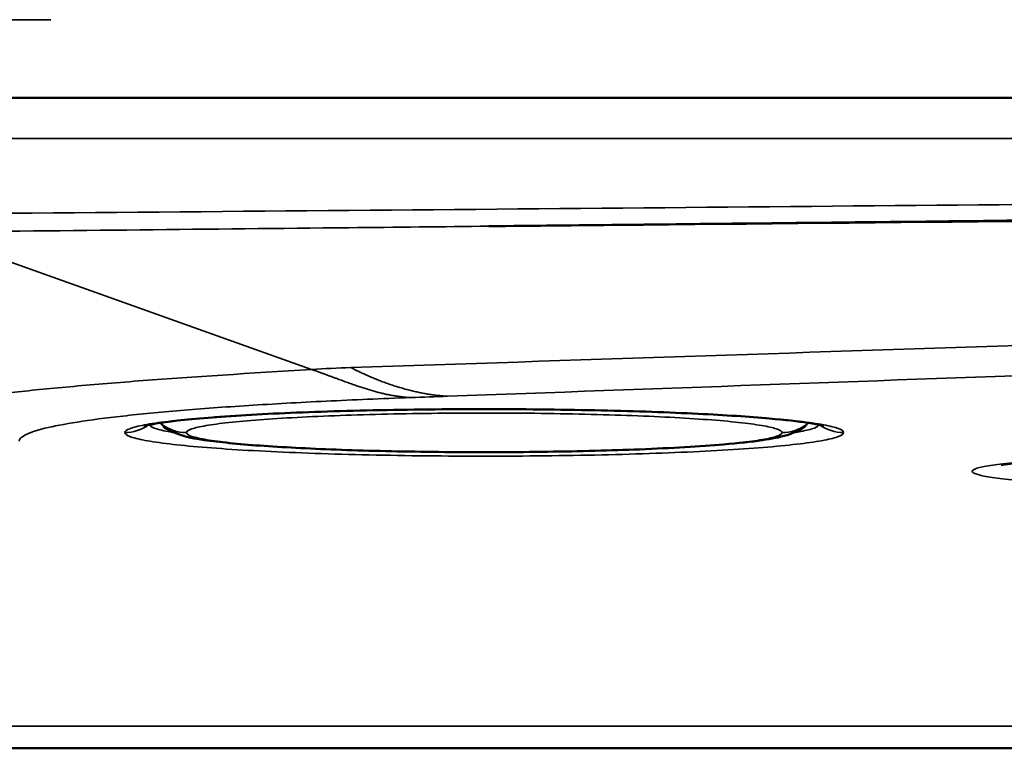
# Model space of a CAD drawing. Units: millimetres. Extents: x 63 to 2026, y 67 to 1019.
# Drawn here: x 1784 to 1807, y 769 to 787 of the extents above; entities that cross this region are included whole.
import ezdxf

# ---------------------------------------------------------------- set-up
doc = ezdxf.new("R2010")
doc.units = ezdxf.units.MM
doc.header["$LTSCALE"] = 4
doc.layers.add('Visibile (ISO)', color=7, linetype='Continuous', lineweight=50)
doc.layers.add('Visibile sottile (ISO)', color=7, linetype='Continuous', lineweight=35)

msp = doc.modelspace()

# ---------------------------------------------------------------- linework, layer by layer
at = {"layer": 'Visibile (ISO)'}
for p, q in [((1523.301, 784.893), (1929.681, 784.893)), ((1941.375, 769.063), (1775.602, 769.063))]:
    msp.add_line(p, q, dxfattribs=at)
for points, knots in [([(1906.378, 783.21), (1901.636, 783.136), (1892.031, 782.991), (1879.88, 782.816), (1870.269, 782.682), (1860.788, 782.553), (1849.182, 782.4), (1837.18, 782.25), (1826.965, 782.128), (1818.903, 782.034), (1810.388, 781.937), (1802.385, 781.849), (1797.075, 781.792), (1794.928, 781.77)], [0, 0, 0, 0, 0.125, 0.25, 0.3125, 0.375, 0.5, 0.625, 0.6875, 0.75, 0.8125, 0.875, 0.9159926, 0.9159926, 0.9159926, 0.9159926]), ([(1841.698, 782.307), (1841.697, 782.307), (1841.696, 782.307), (1841.694, 782.307), (1841.693, 782.307), (1841.689, 782.307), (1841.687, 782.307), (1841.679, 782.307), (1841.673, 782.307), (1841.658, 782.307), (1841.647, 782.306), (1841.595, 782.306), (1841.554, 782.305), (1841.424, 782.304), (1841.336, 782.303), (1837.492, 782.254), (1833.742, 782.204), (1824.99, 782.089), (1819.988, 782.025), (1808.301, 781.893), (1801.605, 781.84), (1794.928, 781.77)], [0, 0, 0, 0, 0.000266, 0.000266, 0.00071, 0.00071, 0.001597, 0.001597, 0.003371, 0.003371, 0.006919, 0.006919, 0.021113, 0.021113, 0.051053, 0.051053, 1.328478, 1.328478, 3.031716, 3.031716, 5.302699, 5.302699, 5.302699, 5.302699]), ([(1803.082, 776.907), (1803.082, 776.907), (1803.059, 776.914), (1802.954, 776.94), (1802.838, 776.962), (1802.455, 777.02), (1802.134, 777.057), (1801.27, 777.133), (1800.678, 777.172), (1799.311, 777.24), (1798.507, 777.268), (1796.809, 777.306), (1795.892, 777.317), (1794.071, 777.32), (1793.143, 777.311), (1791.398, 777.276), (1790.559, 777.249), (1789.077, 777.181), (1788.414, 777.138), (1787.363, 777.046), (1786.95, 776.993), (1786.632, 776.931), (1786.57, 776.915), (1786.545, 776.908), (1786.542, 776.907), (1786.542, 776.907)], [0.087536, 0.087536, 0.087536, 0.087536, 0.15511, 0.15511, 0.278903, 0.278903, 0.476059, 0.476059, 0.724854, 0.724854, 0.992292, 0.992292, 1.264901, 1.264901, 1.538853, 1.538853, 1.812856, 1.812856, 2.08568, 2.08568, 2.353542, 2.353542, 2.45326, 2.45326, 2.475377, 2.475377, 2.475377, 2.475377]), ([(1802.632, 776.902), (1802.552, 776.842), (1802.479, 776.803), (1802.33, 776.733), (1802.257, 776.708), (1801.997, 776.63), (1801.81, 776.596), (1801.317, 776.524), (1801.002, 776.489), (1800.071, 776.41), (1799.371, 776.37), (1797.903, 776.312), (1797.135, 776.292), (1795.58, 776.27), (1794.774, 776.267), (1793.215, 776.279), (1792.443, 776.293), (1791.019, 776.336), (1790.351, 776.366), (1789.192, 776.437), (1788.69, 776.48), (1787.874, 776.581), (1787.608, 776.606), (1787.186, 776.781), (1787.095, 776.826), (1786.992, 776.902)], [0, 0, 0, 0, 0.045463, 0.045463, 0.103346, 0.103346, 0.257842, 0.257842, 0.433516, 0.433516, 0.704621, 0.704621, 0.945817, 0.945817, 1.181707, 1.181707, 1.416384, 1.416384, 1.651665, 1.651665, 1.890138, 1.890138, 2.141508, 2.141508, 2.199875, 2.199875, 2.199875, 2.199875]), ([(1808.174, 776.044), (1808.018, 776.032), (1807.878, 776.019), (1807.653, 775.995), (1807.563, 775.984), (1807.444, 775.966), (1807.407, 775.959), (1807.395, 775.957), (1807.394, 775.957), (1807.394, 775.957)], [0, 0, 0, 0, 0.0776178, 0.0776178, 0.1486275, 0.1486275, 0.2073132, 0.2073132, 0.2174045, 0.2174045, 0.2174045, 0.2174045])]:
    msp.add_open_spline(points, degree=3, knots=knots, dxfattribs=at)
for points in [[(1786.992, 776.902), (1786.99, 776.904), (1786.988, 776.905), (1786.988, 776.905)], [(1802.636, 776.905), (1802.636, 776.905), (1802.635, 776.904), (1802.632, 776.902)]]:
    msp.add_open_spline(points, degree=3, dxfattribs=at)
at = {"layer": 'Visibile sottile (ISO)'}
for p, q in [((1668.722, 786.797), (1784.259, 786.797)), ((1537.454, 784.887), (1915.526, 784.887)), ((1537.454, 783.905), (1915.526, 783.905)), ((1790.611, 778.284), (1781.222, 781.629)), ((1531.889, 769.598), (1921.091, 769.598))]:
    msp.add_line(p, q, dxfattribs=at)
for centre, major_axis, ratio, start_param, end_param in [((1800.525, 770.565), (19.345, -3.539), 0.358444, 2.116589, 2.173086), ((1786.062, 777.745), (1, 0), 0.997859, 4.712389, 5.331131), ((1786.812, 776.747), (-0.25, 0), 0.997859, 4.068888, 4.338758), ((1787.562, 777.745), (-1, 0), 0.997859, 0.927295, 1.570796), ((1802.062, 777.745), (1, 0), 0.997859, 4.712389, 5.35589), ((1802.812, 776.747), (0.25, 0), 0.997859, 1.942253, 2.214297), ((1803.562, 777.745), (-1, 0), 0.997859, 0.951836, 1.570796)]:
    msp.add_ellipse(centre, major_axis=major_axis, ratio=ratio, start_param=start_param, end_param=end_param, dxfattribs=at)
for points, knots in [([(1905.436, 783.375), (1900.349, 783.309), (1895.278, 783.246), (1890.215, 783.184), (1885.153, 783.121), (1880.099, 783.061), (1875.04, 783.001), (1864.92, 782.883), (1854.775, 782.77), (1844.457, 782.661), (1839.297, 782.606), (1834.095, 782.553), (1828.838, 782.501), (1823.581, 782.448), (1818.27, 782.397), (1812.903, 782.346), (1807.537, 782.296), (1802.115, 782.247), (1796.655, 782.199), (1791.194, 782.151), (1785.695, 782.105), (1780.193, 782.06)], [0, 0, 0, 0, 0.125, 0.125, 0.125, 0.25, 0.25, 0.25, 0.5, 0.5, 0.5, 0.625, 0.625, 0.625, 0.75, 0.75, 0.75, 0.875, 0.875, 0.875, 1, 1, 1, 1]), ([(1791.568, 778.329), (1797.001, 778.511), (1802.397, 778.69), (1807.815, 778.868), (1810.524, 778.957), (1813.239, 779.045), (1815.964, 779.134), (1818.689, 779.223), (1821.424, 779.312), (1824.167, 779.401), (1829.654, 779.579), (1835.172, 779.756), (1840.638, 779.931), (1844.036, 780.04), (1847.414, 780.148), (1850.762, 780.255), (1852.799, 780.319), (1854.825, 780.384), (1856.837, 780.448), (1862.158, 780.617), (1867.386, 780.783), (1872.486, 780.944), (1877.586, 781.106), (1882.558, 781.263), (1887.319, 781.414), (1892.08, 781.565), (1896.631, 781.709), (1900.944, 781.846), (1905.257, 781.983), (1909.333, 782.112), (1913.187, 782.235)], [0, 0, 0, 0, 0.125, 0.125, 0.125, 0.1875, 0.1875, 0.1875, 0.25, 0.25, 0.25, 0.375, 0.375, 0.375, 0.452721, 0.452721, 0.452721, 0.5, 0.5, 0.5, 0.625, 0.625, 0.625, 0.75, 0.75, 0.75, 0.875, 0.875, 0.875, 1, 1, 1, 1]), ([(1794.928, 781.77), (1793.801, 781.758), (1789.353, 781.711), (1784.731, 781.664), (1781.222, 781.629)], [0.91599263, 0.91599263, 0.91599263, 0.91599263, 0.9375, 1, 1, 1, 1]), ([(1780.5, 777.165), (1780.554, 777.252), (1780.842, 777.348), (1781.332, 777.444), (1781.821, 777.54), (1782.511, 777.636), (1783.383, 777.731), (1783.819, 777.779), (1784.301, 777.827), (1784.822, 777.873), (1785.344, 777.92), (1785.905, 777.966), (1786.51, 778.012), (1787.719, 778.103), (1789.1, 778.193), (1790.611, 778.284)], [0, 0, 0, 0, 0.25, 0.25, 0.25, 0.5, 0.5, 0.5, 0.625, 0.625, 0.625, 0.75, 0.75, 0.75, 1, 1, 1, 1]), ([(1783.49, 776.538), (1783.49, 776.642), (1783.698, 776.748), (1784.118, 776.851), (1784.329, 776.903), (1784.592, 776.954), (1784.909, 777.004), (1785.227, 777.054), (1785.598, 777.103), (1786.018, 777.15), (1786.439, 777.197), (1786.909, 777.242), (1787.42, 777.285), (1787.931, 777.328), (1788.484, 777.369), (1789.078, 777.406), (1789.671, 777.444), (1790.306, 777.48), (1790.965, 777.512), (1791.624, 777.544), (1792.309, 777.573), (1793.022, 777.599)], [0, 0, 0, 0, 0.25, 0.25, 0.25, 0.375, 0.375, 0.375, 0.5, 0.5, 0.5, 0.625, 0.625, 0.625, 0.75, 0.75, 0.75, 0.875, 0.875, 0.875, 1, 1, 1, 1]), ([(1802.062, 776.747), (1802.062, 776.775), (1802.025, 776.803), (1801.951, 776.83), (1801.877, 776.857), (1801.767, 776.884), (1801.621, 776.911), (1801.476, 776.937), (1801.295, 776.962), (1801.083, 776.986), (1800.87, 777.01), (1800.626, 777.033), (1800.353, 777.054), (1800.081, 777.075), (1799.78, 777.095), (1799.456, 777.112), (1799.131, 777.13), (1798.783, 777.146), (1798.417, 777.16), (1798.05, 777.173), (1797.666, 777.185), (1797.269, 777.194), (1796.872, 777.204), (1796.462, 777.211), (1796.046, 777.216), (1795.631, 777.22), (1795.209, 777.223), (1794.787, 777.223), (1794.366, 777.222), (1793.944, 777.22), (1793.529, 777.215), (1793.114, 777.21), (1792.705, 777.203), (1792.309, 777.193), (1791.914, 777.184), (1791.53, 777.172), (1791.166, 777.158), (1790.801, 777.144), (1790.455, 777.128), (1790.132, 777.11), (1789.81, 777.092), (1789.511, 777.073), (1789.24, 777.051), (1788.97, 777.03), (1788.728, 777.007), (1788.517, 776.983), (1788.307, 776.959), (1788.129, 776.934), (1787.986, 776.907), (1787.844, 776.881), (1787.737, 776.854), (1787.667, 776.828), (1787.596, 776.801), (1787.562, 776.774), (1787.562, 776.747)], [0, 0, 0, 0, 0.0555556, 0.0555556, 0.0555556, 0.1111111, 0.1111111, 0.1111111, 0.1666667, 0.1666667, 0.1666667, 0.2222222, 0.2222222, 0.2222222, 0.2777778, 0.2777778, 0.2777778, 0.3333333, 0.3333333, 0.3333333, 0.3888889, 0.3888889, 0.3888889, 0.4444444, 0.4444444, 0.4444444, 0.5, 0.5, 0.5, 0.5555556, 0.5555556, 0.5555556, 0.6111111, 0.6111111, 0.6111111, 0.6666667, 0.6666667, 0.6666667, 0.7222222, 0.7222222, 0.7222222, 0.7777778, 0.7777778, 0.7777778, 0.8333333, 0.8333333, 0.8333333, 0.8888889, 0.8888889, 0.8888889, 0.9444444, 0.9444444, 0.9444444, 1, 1, 1, 1]), ([(1787.278, 776.743), (1787.222, 776.752), (1787.17, 776.761), (1787.121, 776.77), (1786.97, 776.798), (1786.854, 776.828), (1786.777, 776.857), (1786.709, 776.884), (1786.671, 776.91), (1786.664, 776.937)], [0.8777483, 0.8777483, 0.8777483, 0.8777483, 0.8947368, 0.8947368, 0.8947368, 0.9473684, 0.9473684, 0.9473684, 0.9941823, 0.9941823, 0.9941823, 0.9941823]), ([(1802.961, 776.937), (1802.953, 776.91), (1802.916, 776.884), (1802.849, 776.858), (1802.775, 776.829), (1802.663, 776.801), (1802.517, 776.773), (1802.465, 776.763), (1802.408, 776.753), (1802.347, 776.743)], [0.0058457, 0.0058457, 0.0058457, 0.0058457, 0.0526316, 0.0526316, 0.0526316, 0.1052632, 0.1052632, 0.1052632, 0.1240952, 0.1240952, 0.1240952, 0.1240952]), ([(1787.562, 776.747), (1787.562, 776.719), (1787.599, 776.692), (1787.673, 776.664), (1787.747, 776.637), (1787.858, 776.61), (1788.003, 776.584), (1788.149, 776.558), (1788.329, 776.533), (1788.542, 776.509), (1788.754, 776.485), (1788.999, 776.462), (1789.271, 776.441), (1789.544, 776.42), (1789.845, 776.4), (1790.169, 776.382), (1790.493, 776.365), (1790.841, 776.349), (1791.208, 776.335), (1791.574, 776.321), (1791.959, 776.309), (1792.356, 776.3), (1792.753, 776.291), (1793.162, 776.284), (1793.578, 776.279), (1793.994, 776.274), (1794.416, 776.272), (1794.837, 776.272), (1795.259, 776.272), (1795.681, 776.275), (1796.096, 776.28), (1796.511, 776.284), (1796.919, 776.292), (1797.315, 776.301), (1797.711, 776.311), (1798.094, 776.323), (1798.459, 776.336), (1798.823, 776.35), (1799.17, 776.366), (1799.492, 776.384), (1799.815, 776.402), (1800.114, 776.422), (1800.384, 776.443), (1800.655, 776.465), (1800.897, 776.487), (1801.107, 776.511), (1801.317, 776.536), (1801.496, 776.561), (1801.638, 776.587), (1801.781, 776.613), (1801.887, 776.64), (1801.958, 776.667), (1802.028, 776.694), (1802.062, 776.72), (1802.062, 776.747)], [0, 0, 0, 0, 0.0555556, 0.0555556, 0.0555556, 0.1111111, 0.1111111, 0.1111111, 0.1666667, 0.1666667, 0.1666667, 0.2222222, 0.2222222, 0.2222222, 0.2777778, 0.2777778, 0.2777778, 0.3333333, 0.3333333, 0.3333333, 0.3888889, 0.3888889, 0.3888889, 0.4444444, 0.4444444, 0.4444444, 0.5, 0.5, 0.5, 0.5555556, 0.5555556, 0.5555556, 0.6111111, 0.6111111, 0.6111111, 0.6666667, 0.6666667, 0.6666667, 0.7222222, 0.7222222, 0.7222222, 0.7777778, 0.7777778, 0.7777778, 0.8333333, 0.8333333, 0.8333333, 0.8888889, 0.8888889, 0.8888889, 0.9444444, 0.9444444, 0.9444444, 1, 1, 1, 1])]:
    msp.add_open_spline(points, degree=3, knots=knots, dxfattribs=at)
for points, degree in [([(1793.92, 777.631), (1804.068, 778), (1824.398, 778.734), (1854.948, 779.826), (1885.335, 780.899), (1905.323, 781.598), (1915.229, 781.942)], 3), ([(1793.92, 777.631), (1793.445, 777.66), (1792.967, 777.75), (1792.494, 777.899), (1792.025, 778.093), (1791.568, 778.329)], 5), ([(1793.022, 777.599), (1792.535, 777.627), (1792.094, 777.731), (1791.657, 777.894), (1791.176, 778.084), (1790.611, 778.284)], 5), ([(1793.022, 777.599), (1793.324, 777.61), (1793.623, 777.621), (1793.92, 777.631)], 3), ([(1786.062, 776.747), (1786.062, 776.78), (1786.144, 776.843), (1786.502, 776.935), (1787.085, 777.022), (1787.877, 777.101), (1788.856, 777.171), (1789.996, 777.229), (1791.267, 777.274), (1792.633, 777.305), (1794.058, 777.321), (1795.503, 777.322), (1796.93, 777.306), (1798.301, 777.276), (1799.577, 777.231), (1800.723, 777.174), (1801.712, 777.104), (1802.509, 777.025), (1803.107, 776.938), (1803.48, 776.844), (1803.562, 776.78), (1803.562, 776.747)], 3), ([(1786.994, 776.993), (1786.973, 776.977), (1786.962, 776.962), (1786.962, 776.947)], 3), ([(1786.962, 776.947), (1786.962, 776.932), (1786.972, 776.917), (1786.992, 776.902)], 3), ([(1802.662, 776.947), (1802.662, 776.962), (1802.651, 776.978), (1802.63, 776.993)], 3), ([(1802.632, 776.902), (1802.652, 776.917), (1802.662, 776.932), (1802.662, 776.947)], 3), ([(1803.562, 776.747), (1803.562, 776.715), (1803.48, 776.652), (1803.122, 776.56), (1802.539, 776.473), (1801.748, 776.393), (1800.769, 776.324), (1799.629, 776.265), (1798.358, 776.22), (1796.991, 776.189), (1795.566, 776.173), (1794.122, 776.173), (1792.694, 776.188), (1791.323, 776.219), (1790.047, 776.263), (1788.901, 776.321), (1787.913, 776.39), (1787.116, 776.469), (1786.517, 776.556), (1786.144, 776.651), (1786.062, 776.715), (1786.062, 776.747)], 3), ([(1808.005, 776.042), (1807.763, 776.023), (1807.345, 775.983), (1806.907, 775.914), (1806.684, 775.842), (1806.682, 775.769), (1806.902, 775.697), (1807.332, 775.629), (1807.959, 775.568), (1808.484, 775.534), (1808.776, 775.519)], 3)]:
    msp.add_open_spline(points, degree=degree, dxfattribs=at)

doc.saveas('drawing.dxf')
